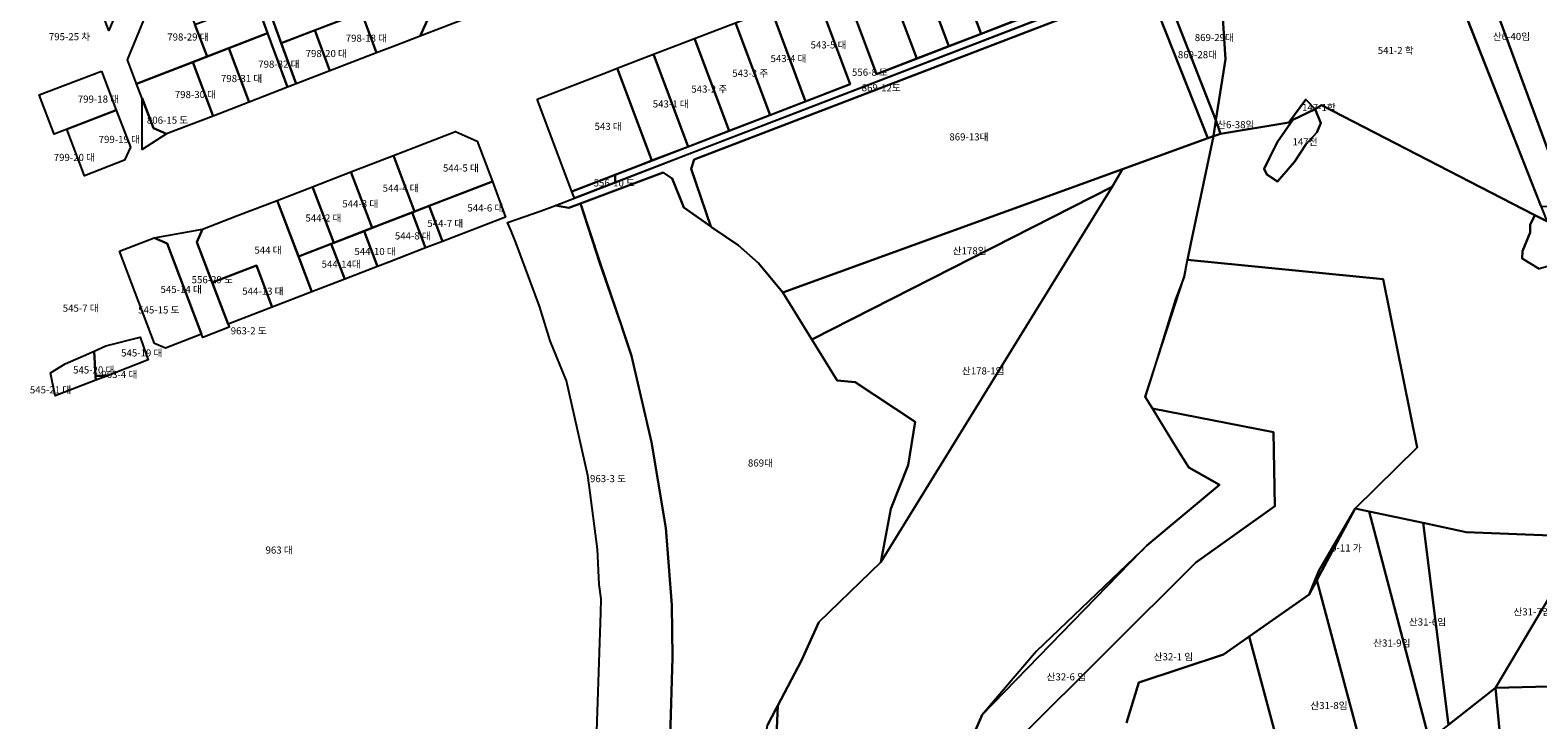
# Model space of a CAD drawing. Units: millimetres. Extents: x 202544 to 212179, y 440514 to 444363.
# Drawn here: x 203353 to 203990, y 443079 to 443371 of the extents above; entities that cross this region are included whole.
import ezdxf

# ---------------------------------------------------------------- set-up
doc = ezdxf.new("R2010")
doc.units = ezdxf.units.MM
doc.layers.add('지번', color=253, linetype='Continuous')
doc.layers.add('지적', color=253, linetype='Continuous')
doc.styles.add('남산M', font='08SeoulNamsanM.ttf')

msp = doc.modelspace()

# ---------------------------------------------------------------- linework, layer by layer
at = {"layer": '지적'}
for points in [[(203516.24, 443391.78), (203494.43, 443450), (203438.25, 443600), (203400, 443702.15), (203394.3, 443717.38), (203385.18, 443721.49), (203400, 443727.13), (203405.8, 443729.41), (203424.29, 443740.89), (203421.07, 443731.42), (203470.29, 443600), (203526.47, 443450), (203549.45, 443388.66), (203558.57, 443384.56), (203538.07, 443376.28), (203517.5, 443368.35), (203521.6, 443377.47), (203516.24, 443391.78)], [(204009.55, 443456.79), (204064.35, 443477.32), (204086.26, 443427.16), (204087.91, 443417.3), (204094.78, 443406.02), (204100.25, 443399.62), (204104.37, 443381.04), (204108.56, 443362.17), (204118.05, 443340.99), (204126.04, 443323.15), (204132.23, 443325.67), (204148.13, 443285.93), (204003.14, 443295.89), (203971.73, 443380.65), (203953.1, 443430.63), (203960.12, 443437.59), (204003.96, 443454.62), (204009.55, 443456.79)], [(203364.74, 443426.36), (203416.91, 443445.76), (203385.93, 443370.72), (203364.74, 443426.36)], [(203427.38, 443439.67), (203429.63, 443445.13), (203440.57, 443415.31), (203442.43, 443410.23), (203444.84, 443403.67), (203449.37, 443401.61), (203504.68, 443422.63), (203506.08, 443418.88), (203450.75, 443397.85), (203448.66, 443393.27), (203465.2, 443348.18), (203461.47, 443346.74), (203427.38, 443439.67)], [(203950.46, 443437.57), (203953.1, 443430.63), (203971.73, 443380.65), (204003.14, 443295.89), (203991.2, 443296.42), (203938.46, 443430.52), (203947.52, 443435.23), (203950.46, 443437.57)], [(203850.73, 443399.72), (203933.1, 443431.2), (203938.09, 443431.45), (203993.65, 443290.19), (203988.06, 443292.98), (203898.41, 443339.21), (203895.8, 443337.56), (203891.78, 443341.54), (203884.61, 443331.93), (203855.79, 443327.06), (203853.79, 443332.84), (203857.87, 443358.63), (203855.5, 443395.4), (203850.73, 443399.72)], [(203724.94, 443406.92), (203738.56, 443412.17), (203754.58, 443369.4), (203740.97, 443364.15), (203724.94, 443406.92)], [(203711.33, 443401.67), (203724.94, 443406.92), (203740.97, 443364.15), (203727.35, 443358.9), (203711.33, 443401.67)], [(203485.83, 443397.11), (203492.79, 443378.36), (203458.86, 443365.47), (203451.97, 443384.25), (203485.83, 443397.11)], [(203850.73, 443399.72), (203832.76, 443392.87), (203821.67, 443388.59), (203821.42, 443388.49), (203633.34, 443316.18), (203632, 443312.3), (203640.33, 443287.89), (203628.95, 443295.89), (203624.05, 443308.15), (203620.27, 443310.78), (203585.34, 443297.68), (203580.41, 443295.77), (203574.71, 443296.82), (203582.69, 443299.9), (203600, 443306.57), (203630.36, 443318.28), (203848.01, 443402.21), (203850.73, 443399.72)], [(203600, 443309.79), (203699.2, 443348.04), (203686.08, 443383.08), (203680.61, 443385.54), (203698.32, 443396.66), (203695.86, 443391.18), (203710.4, 443352.36), (203800, 443386.91), (203800, 443383.7), (203600, 443306.57), (203600, 443309.79)], [(203711.33, 443401.67), (203720.97, 443375.94), (203727.35, 443358.9), (203710.4, 443352.36), (203704.02, 443369.4), (203695.86, 443391.18), (203698.32, 443396.66), (203711.33, 443401.67)], [(203850.73, 443399.72), (203855.5, 443395.4), (203857.87, 443358.63), (203853.79, 443332.84), (203831.86, 443388.8), (203832.76, 443392.87), (203850.73, 443399.72)], [(203521.6, 443377.47), (203517.5, 443368.35), (203505.87, 443363.86), (203499.13, 443361.27), (203491.32, 443382.3), (203498.07, 443384.87), (203516.24, 443391.78), (203521.6, 443377.47)], [(203746.91, 443389.88), (203763.87, 443396.42), (203771.54, 443375.94), (203754.58, 443369.4), (203746.91, 443389.88)], [(203832.76, 443392.87), (203831.86, 443388.8), (203853.79, 443332.84), (203852.81, 443326.1), (203850.32, 443325.21), (203826.74, 443385.15), (203821.67, 443388.59), (203832.76, 443392.87)], [(203404.72, 443384.8), (203420.33, 443378.35), (203427.52, 443359.72), (203397.71, 443348.22), (203393.83, 443358.41), (203404.72, 443384.8)], [(203850.32, 443325.21), (203814.36, 443312.15), (203670.74, 443259.99), (203660.54, 443272.39), (203651.98, 443280.09), (203640.65, 443287.66), (203640.33, 443287.89), (203632, 443312.3), (203633.34, 443316.18), (203821.42, 443388.49), (203821.67, 443388.59), (203826.74, 443385.15), (203850.32, 443325.21)], [(203665.8, 443379.83), (203680.61, 443385.54), (203686.08, 443383.08), (203699.2, 443348.04), (203680.42, 443340.8), (203665.8, 443379.83)], [(203448.23, 443382.84), (203453.09, 443369.58), (203427.52, 443359.72), (203422.28, 443373.31), (203448.23, 443382.84)], [(203492.79, 443378.36), (203499.13, 443361.27), (203479.4, 443353.66), (203473.03, 443370.85), (203492.79, 443378.36)], [(203650.75, 443374.03), (203665.8, 443379.83), (203680.42, 443340.8), (203665.37, 443335), (203650.75, 443374.03)], [(203633.46, 443367.36), (203650.75, 443374.03), (203665.37, 443335), (203648.08, 443328.33), (203633.46, 443367.36)], [(203453.09, 443369.58), (203461.47, 443346.74), (203445.22, 443340.47), (203436.75, 443363.28), (203453.09, 443369.58)], [(203473.03, 443370.85), (203479.4, 443353.66), (203465.2, 443348.18), (203458.86, 443365.47), (203473.03, 443370.85)], [(203616.17, 443360.69), (203633.46, 443367.36), (203648.08, 443328.33), (203630.78, 443321.66), (203616.17, 443360.69)], [(203436.75, 443363.28), (203445.22, 443340.47), (203430, 443334.61), (203421.46, 443357.38), (203436.75, 443363.28)], [(203600.83, 443354.78), (203616.17, 443360.69), (203630.78, 443321.66), (203615.45, 443315.75), (203600.83, 443354.78)], [(203382.83, 443353.57), (203389.11, 443337.07), (203362.9, 443326.96), (203356.58, 443343.57), (203382.83, 443353.57)], [(203421.46, 443357.38), (203430, 443334.61), (203410.33, 443327.02), (203404.85, 443329.46), (203397.71, 443348.22), (203421.46, 443357.38)], [(203567.02, 443341.74), (203597, 443353.3), (203600.83, 443354.78), (203615.45, 443315.75), (203611.62, 443314.27), (203581.64, 443302.71), (203567.02, 443341.74)], [(203400, 443342.2), (203404.85, 443329.46), (203410.33, 443327.02), (203400, 443320.53), (203400, 443342.2)], [(203895.8, 443337.56), (203886.28, 443333.03), (203884.61, 443331.93), (203891.78, 443341.54), (203895.8, 443337.56)], [(203389.11, 443337.07), (203395.08, 443321.39), (203392.64, 443315.91), (203375.74, 443309.39), (203368.26, 443329.03), (203389.11, 443337.07)], [(203855.79, 443327.06), (203852.81, 443326.1), (203853.79, 443332.84), (203855.79, 443327.06)], [(203895.8, 443337.56), (203898.16, 443331.64), (203896.45, 443327.66), (203891.73, 443322.53), (203887.07, 443315.29), (203879.84, 443306.93), (203875.34, 443309.84), (203874.18, 443312.35), (203876.37, 443317), (203879.8, 443323.73), (203886.28, 443333.03), (203895.8, 443337.56)], [(203506.27, 443317.94), (203532.52, 443328.06), (203541.65, 443323.96), (203548.04, 443306.9), (203515.13, 443294.21), (203506.27, 443317.94)], [(203488.24, 443310.98), (203506.27, 443317.94), (203515.13, 443294.21), (203497.29, 443287.33), (203488.24, 443310.98)], [(203471.99, 443304.72), (203488.24, 443310.98), (203497.29, 443287.33), (203481.02, 443281.06), (203471.99, 443304.72)], [(203581.64, 443302.71), (203600, 443309.79), (203600, 443306.57), (203582.69, 443299.9), (203581.64, 443302.71)], [(203814.36, 443312.15), (203809.89, 443304.65), (203683, 443240.17), (203670.74, 443259.99), (203814.36, 443312.15)], [(203457.1, 443298.97), (203471.99, 443304.72), (203481.02, 443281.06), (203466.11, 443275.31), (203457.1, 443298.97)], [(203521.3, 443296.59), (203548.04, 443306.9), (203553.65, 443291.91), (203526.93, 443281.61), (203521.3, 443296.59)], [(203683, 443240.17), (203809.89, 443304.65), (203712.17, 443146.08), (203716.46, 443168.62), (203723.78, 443186.99), (203726.73, 443205.37), (203701.34, 443222.19), (203693.74, 443222.89), (203683, 443240.17)], [(203457.1, 443298.97), (203465.1, 443277.96), (203471.81, 443260.36), (203455.04, 443253.89), (203448.33, 443271.49), (203429.66, 443264.3), (203423.17, 443281.35), (203425.61, 443286.83), (203440.32, 443292.5), (203457.1, 443298.97)], [(203514.17, 443293.84), (203521.3, 443296.59), (203526.93, 443281.61), (203519.82, 443278.87), (203514.17, 443293.84)], [(203514.17, 443293.84), (203519.82, 443278.87), (203504.74, 443273.05), (203499.53, 443271.04), (203493.86, 443286.01), (203499.08, 443288.02), (203514.17, 443293.84)], [(203993.65, 443290.19), (203998.66, 443288.68), (204004.84, 443287.52), (204004.17, 443284.28), (203997.88, 443275.8), (203993.98, 443270.95), (203990.36, 443269.98), (203983.27, 443274.37), (203983.31, 443277.54), (203986.65, 443285.45), (203986.52, 443288.56), (203988.63, 443292.7), (203993.65, 443290.19)], [(203390.46, 443277.56), (203405.08, 443283.2), (203410.56, 443280.75), (203425.17, 443242.37), (203409.9, 443236.48), (203405.33, 443238.52), (203390.46, 443277.56)], [(203410.56, 443280.75), (203405.08, 443283.2), (203425.61, 443286.83), (203423.17, 443281.35), (203436.37, 443246.69), (203436.85, 443245.44), (203425.66, 443241.07), (203425.17, 443242.37), (203410.56, 443280.75)], [(203481.02, 443281.06), (203486.5, 443283.17), (203493.86, 443286.01), (203499.53, 443271.04), (203485.67, 443265.7), (203479.98, 443280.66), (203481.02, 443281.06)], [(203471.81, 443260.36), (203466.11, 443275.31), (203479.98, 443280.66), (203485.67, 443265.7), (203471.81, 443260.36)], [(203429.66, 443264.3), (203448.33, 443271.49), (203455.04, 443253.89), (203436.38, 443246.69), (203429.66, 443264.3)], [(203379.71, 443235.22), (203384.69, 443237.42), (203399.23, 443241.11), (203401.94, 443233.41), (203402.61, 443231.51), (203385.37, 443224.86), (203380.27, 443224.87), (203379.71, 443235.22)], [(203361.31, 443226.06), (203367.46, 443229.83), (203379.71, 443235.22), (203380.27, 443224.87), (203380.42, 443222.95), (203363.33, 443216.36), (203361.31, 443226.06)], [(203380.42, 443222.95), (203380.27, 443224.87), (203385.37, 443224.86), (203380.42, 443222.95)], [(203723.24, 442983.67), (203725.94, 442988.73), (203731.02, 443024.89), (203731.25, 443026.66), (203755, 443081.53), (203822.34, 443150.8), (203822.45, 443150.9), (203824.55, 443153.07), (203855.29, 443178.76), (203850.14, 443181.71), (203842.41, 443186.12), (203836.92, 443194.75), (203826.98, 443210.99), (203878.08, 443200.97), (203878.63, 443169.71), (203845.31, 443145.97), (203770.49, 443071.33), (203742.74, 442981.18), (203723.24, 442983.67)], [(204059.05, 443183.21), (204094.98, 443194.89), (204118.6, 443186.67), (204149.71, 443187.74), (204091.47, 443145.99), (204074.21, 443032.05), (204086.84, 443014.29), (204065.73, 443005.09), (204065.16, 443008.04), (204063.06, 443018.45), (204060.46, 443021.27), (204057.29, 443022.88), (204043.89, 443022.9), (204038.48, 443040.23), (204027.68, 443049.09), (204020.37, 443047.12), (204012.76, 443045.21), (203982.1, 443035.12), (203977.51, 443033.36), (203971.95, 443092.89), (204056.5, 443095.02), (204059.05, 443183.21)], [(204017.55, 443169.73), (204059.05, 443183.21), (204056.5, 443095.02), (203971.95, 443092.89), (204017.55, 443169.73)], [(203896.51, 443138.45), (203893.27, 443132.33), (203897.28, 443142.42), (203912.6, 443168.78), (203896.51, 443138.45)], [(203912.61, 443168.77), (203918.59, 443167.5), (203943.97, 443071.05), (203919.48, 443051.96), (203896.51, 443138.44), (203912.61, 443168.77)], [(203918.59, 443167.5), (203941.43, 443162.64), (203952.06, 443077.36), (203943.97, 443071.05), (203918.59, 443167.5)], [(203941.43, 443162.64), (203959.56, 443158.74), (203995.33, 443157.33), (204016.59, 443169.42), (204017.55, 443169.73), (203971.95, 443092.89), (203952.06, 443077.36), (203941.43, 443162.64)], [(203867.85, 443114.58), (203893.26, 443132.32), (203896.51, 443138.44), (203919.48, 443051.96), (203890.61, 443029.49), (203867.85, 443114.58)], [(203668.67, 443085.52), (203667.3, 443053.26), (203660.46, 443053.8), (203663.13, 443069.74), (203664.37, 443077.2), (203667.99, 443084.24), (203668.67, 443085.52)]]:
    msp.add_lwpolyline(points, close=True, dxfattribs=at)
for points in [[(203995.33, 443157.33), (203959.56, 443158.74), (203941.43, 443162.64), (203918.59, 443167.5), (203912.61, 443168.77), (203938.8, 443194.48), (203924.52, 443265.68), (203841.82, 443273.86), (203843.15, 443280.75), (203852.81, 443326.1), (203855.79, 443327.06), (203884.61, 443331.93), (203886.28, 443333.03), (203886.28, 443333.03), (203879.8, 443323.73), (203876.37, 443317), (203874.18, 443312.35), (203875.34, 443309.84), (203879.84, 443306.93), (203887.07, 443315.29), (203891.73, 443322.53), (203896.45, 443327.66), (203898.16, 443331.64), (203895.8, 443337.56), (203898.41, 443339.21), (203988.06, 443292.98), (203988.63, 443292.7), (203986.52, 443288.56), (203986.65, 443285.45), (203983.31, 443277.54), (203983.27, 443274.37), (203990.36, 443269.98)], [(203667.3, 443053.26), (203668.67, 443085.52), (203678.66, 443104.44), (203686.06, 443120.64), (203712.17, 443146.08), (203809.89, 443304.65), (203814.36, 443312.15), (203850.32, 443325.21), (203852.81, 443326.1), (203843.15, 443280.75), (203841.82, 443273.86), (203841.68, 443273.75), (203840.42, 443266.61), (203836.68, 443257.23), (203827.38, 443227.11), (203823.93, 443215.98), (203826.98, 443210.99), (203830.01, 443206.04), (203836.92, 443194.75), (203842.41, 443186.12), (203855.29, 443178.76), (203824.55, 443153.07), (203822.34, 443150.8), (203777.93, 443108.47), (203755, 443081.53), (203755, 443081.53), (203731.25, 443026.66)], [(203623.19, 443072.09), (203624.12, 443105.78), (203624.11, 443106), (203623.86, 443127.87), (203621.41, 443160.52), (203615.31, 443196.74), (203606.84, 443233.21), (203602.77, 443245.48), (203602.57, 443246.06), (203593.52, 443272.42), (203585.34, 443297.68), (203585.34, 443297.68), (203620.27, 443310.78), (203624.05, 443308.15), (203628.95, 443295.89), (203640.33, 443287.89), (203640.65, 443287.66), (203651.98, 443280.09), (203660.54, 443272.39), (203670.74, 443259.99), (203683, 443240.17), (203693.74, 443222.89), (203701.34, 443222.19), (203726.73, 443205.37), (203723.78, 443186.99), (203716.46, 443168.62), (203712.17, 443146.08), (203686.06, 443120.64), (203678.66, 443104.44), (203668.67, 443085.52), (203667.99, 443084.24), (203664.37, 443077.2)], [(203591.73, 443062.05), (203593.89, 443124.62), (203593.96, 443130.49), (203593.12, 443136.64), (203592.41, 443151.61), (203588.9, 443178.55), (203588.39, 443182.74), (203579.38, 443222.72), (203572.51, 443239.65), (203567.97, 443254.24), (203557.94, 443281.17), (203555.93, 443286.13), (203554.49, 443289.67), (203554.49, 443289.67), (203568.7, 443294.5), (203574.71, 443296.82), (203580.41, 443295.77), (203585.34, 443297.68), (203593.4, 443272.78), (203602.77, 443245.48), (203606.84, 443233.21), (203615.31, 443196.74), (203621.41, 443160.52), (203623.86, 443127.87), (203624.12, 443105.78), (203623.19, 443072.09)], [(203770.49, 443071.33), (203845.31, 443145.97), (203878.63, 443169.71), (203878.08, 443200.97), (203826.98, 443210.99), (203823.94, 443215.98), (203840.42, 443266.61), (203841.82, 443273.86), (203924.52, 443265.68), (203938.8, 443194.48), (203912.61, 443168.77), (203897.28, 443142.41), (203893.26, 443132.32), (203856.94, 443106.96), (203821.17, 443095.2), (203816.02, 443078.14)], [(203816.02, 443078.14), (203821.17, 443095.2), (203856.94, 443106.96), (203867.85, 443114.58), (203890.61, 443029.49)], [(203952.06, 443077.36), (203971.95, 443092.89), (203971.95, 443092.89), (203977.51, 443033.36)]]:
    msp.add_lwpolyline(points, dxfattribs=at)

# ---------------------------------------------------------------- texts
at = {"layer": '지번', "style": '남산M'}
for s, p in [('795-25 차', (203360.62, 443366.64)), ('798-29 대', (203410.67, 443366.51)), ('798-18 대', (203486.08, 443366.01)), ('543-5 대', (203682.5, 443363.17)), ('869-29대', (203844.87, 443366.28)), ('산6-40임', (203970.8, 443366.73)), ('798-32 대', (203449.11, 443355.03)), ('798-20 대', (203469.13, 443359.52)), ('543-4 대', (203665.58, 443357.41)), ('869-28대', (203837.73, 443359.04)), ('541-2 학', (203922.19, 443360.82)), ('798-31 대', (203433.34, 443348.95)), ('543-3 주', (203649.42, 443351.18)), ('556-8 도', (203700, 443351.61)), ('798-30 대', (203413.86, 443342.2)), ('543-2 주', (203632.12, 443344.51)), ('869-12도', (203704.11, 443345.05)), ('799-18 대', (203372.85, 443340.27)), ('543-1 대', (203615.8, 443338.22)), ('147-1학', (203890.2, 443336.73)), ('806-15 도', (203402.06, 443331.36)), ('산6-38임', (203854.3, 443329.47)), ('799-19 대', (203381.67, 443323.23)), ('543 대', (203591.23, 443328.74)), ('869-13대', (203741.16, 443324.29)), ('147전', (203886.17, 443322.24)), ('799-20 대', (203362.68, 443315.62)), ('544-5 대', (203527.15, 443311.14)), ('556-10 도', (203590.82, 443304.84)), ('544-4 대', (203501.68, 443302.64)), ('544-3 대', (203484.64, 443296.02)), ('544-6 대', (203537.48, 443294.26)), ('544-2 대', (203469.06, 443290.02)), ('544-7 대', (203520.55, 443287.73)), ('544-8 대', (203506.84, 443282.44)), ('544 대', (203447.49, 443276.43)), ('544-10 대', (203489.76, 443275.85)), ('산178임', (203742.55, 443276.16)), ('544-14대', (203475.89, 443270.51)), ('545-14 대', (203407.82, 443259.84)), ('556-29 도', (203420.96, 443263.95)), ('544-13 대', (203442.35, 443259.09)), ('545-7 대', (203366.49, 443251.9)), ('545-15 도', (203398.37, 443251.16)), ('963-2 도', (203437.48, 443242.34)), ('545-19 대', (203391.16, 443232.98)), ('545-20 대', (203370.86, 443225.79)), ('963-4 대', (203382.82, 443223.91)), ('산178-1임', (203746.44, 443225.37)), ('545-21 대', (203352.61, 443217.4)), ('869대', (203656.04, 443186.47)), ('963-3 도', (203589.3, 443179.86)), ('963 대', (203452.19, 443149.67)), ('0-11 가', (203902.47, 443150.55)), ('산31-6임', (203935.32, 443119.28)), ('산31-7임', (203979.49, 443123.55)), ('산31-9임', (203920.24, 443110.37)), ('산32-1 임', (203827.49, 443104.57)), ('산32-6 임', (203782.22, 443096.08)), ('산31-8임', (203893.67, 443083.97))]:
    msp.add_text(s, height=3, dxfattribs=at).set_placement(p)

doc.saveas('drawing.dxf')
